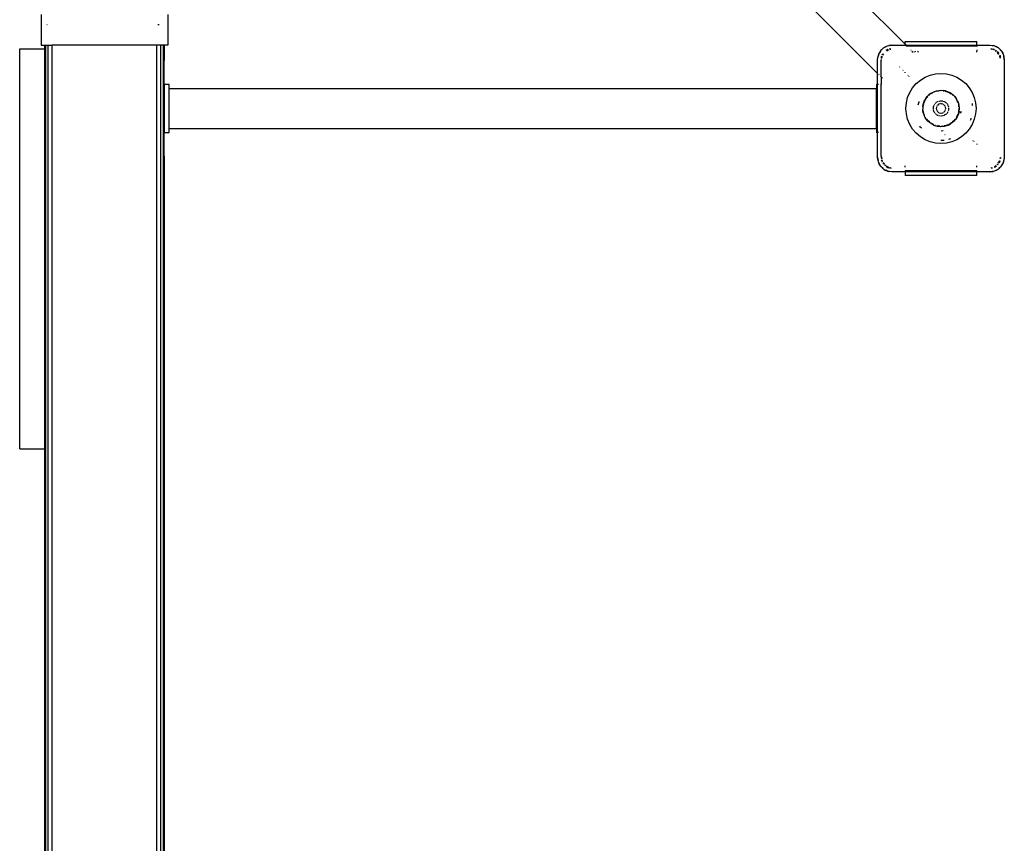
# Model space of a CAD drawing. Extents: x -2468 to 2059, y -3391 to 3570.
# Drawn here: x -265 to 559, y 703 to 1392 of the extents above; entities that cross this region are included whole.
import ezdxf

# ---------------------------------------------------------------- set-up
doc = ezdxf.new("R2010")
doc.units = 0
doc.layers.get('0').update_dxf_attribs({"linetype": 'CONTINUOUS'})

msp = doc.modelspace()

# ---------------------------------------------------------------- linework, layer by layer
for p, q in [((-140.52, 1988.16), (476.48, 1371.16)), ((-163.52, 1963.78), (453.48, 1346.78)), ((-246.52, 1395.97), (-246.52, 1370.47)), ((-140.52, 1395.97), (-140.52, 1370.47)), ((-241.55, 1387.47), (-241.86, 1387.47)), ((-147.81, 1387.47), (-148.82, 1387.47)), ((-246.52, 1370.47), (-243.52, 1370.47)), ((-243.52, 1367.47), (-243.52, 1370.47)), ((-243.52, 1370.47), (-242.76, 1370.47)), ((-242.76, -532.91), (-242.76, 1370.47)), ((-242.76, 1370.47), (-240.59, 1370.47)), ((-240.59, 1370.47), (-237.34, 1370.47)), ((-240.59, -531.26), (-240.59, 1370.47)), ((-237.34, -529.88), (-237.34, 1370.47)), ((-149.69, 1370.47), (-237.34, 1370.47)), ((-149.69, -529.88), (-149.69, 1370.47)), ((-146.45, 1370.47), (-149.69, 1370.47)), ((-146.45, -531.24), (-146.45, 1370.47)), ((-144.28, 1370.47), (-146.45, 1370.47)), ((-144.28, 1361.3), (-144.28, 1370.47)), ((-143.52, 1370.47), (-144.28, 1370.47)), ((-143.52, 1370.47), (-143.52, 1357.47)), ((-140.52, 1370.47), (-143.52, 1370.47)), ((456.1, 1365.95), (458, 1367.85)), ((458, 1367.85), (458.43, 1368.18)), ((458.05, 1367.79), (458.43, 1368.18)), ((458.43, 1368.18), (461.78, 1369.88)), ((458.43, 1368.18), (460.28, 1369.28)), ((460.28, 1369.28), (461.78, 1369.88)), ((461.78, 1369.88), (465.48, 1370.47)), ((461.78, 1369.88), (462.81, 1370.17)), ((465.48, 1370.47), (462.81, 1370.17)), ((465.48, 1370.47), (477.17, 1370.47)), ((476.48, 1373.47), (536.48, 1373.47)), ((476.48, 1371.16), (476.48, 1373.47)), ((476.48, 1371.16), (477.17, 1370.47)), ((477.17, 1370.47), (536.48, 1370.47)), ((477.17, 1370.47), (478.17, 1369.47)), ((536.48, 1369.47), (478.17, 1369.47)), ((478.17, 1369.47), (478.24, 1369.4)), ((536.48, 1370.47), (536.48, 1373.47)), ((536.48, 1369.47), (536.48, 1370.47)), ((536.48, 1370.47), (547.48, 1370.47)), ((536.48, 1369.47), (536.48, 1369.4)), ((547.48, 1370.47), (551.19, 1369.88)), ((547.48, 1370.47), (550.15, 1370.17)), ((551.19, 1369.88), (550.15, 1370.17)), ((551.19, 1369.88), (554.54, 1368.18)), ((551.19, 1369.88), (552.69, 1369.28)), ((554.54, 1368.18), (552.69, 1369.28)), ((554.54, 1368.18), (557.19, 1365.52)), ((554.97, 1367.85), (554.54, 1368.18)), ((554.97, 1367.85), (556.87, 1365.95)), ((-264.52, 1367.47), (-243.52, 1367.47)), ((-264.52, 1032.66), (-264.52, 1367.47)), ((-243.52, 1032.66), (-243.52, 1367.47)), ((-143.52, 1357.47), (-144.28, 1361.3)), ((-144.28, 1273.64), (-144.28, 1361.3)), ((453.48, 1358.47), (454.07, 1362.18)), ((453.48, 1358.47), (453.78, 1361.14)), ((454.07, 1362.18), (453.78, 1361.14)), ((454.07, 1362.18), (455.78, 1365.52)), ((454.07, 1362.18), (454.67, 1363.68)), ((455.78, 1365.52), (454.67, 1363.68)), ((455.78, 1365.52), (456.65, 1366.4)), ((456.1, 1365.95), (455.78, 1365.52)), ((456.58, 1359.19), (456.79, 1360.8)), ((457.03, 1361.19), (456.64, 1359.25)), ((456.9, 1361.11), (456.79, 1360.8)), ((456.88, 1359.48), (457.24, 1361.3)), ((457.24, 1361.3), (457.27, 1361.34)), ((457.39, 1362.37), (457.68, 1362.95)), ((457.91, 1363.03), (457.45, 1362.34)), ((457.82, 1362.16), (458.54, 1363.23)), ((460.49, 1365.88), (460.98, 1366.26)), ((462.04, 1366.78), (460.66, 1365.86)), ((462.04, 1366.78), (460.98, 1366.26)), ((461.26, 1365.78), (462.61, 1366.68)), ((462.04, 1366.78), (462.19, 1366.83)), ((462.23, 1366.82), (462.19, 1366.83)), ((464.22, 1367.3), (463.49, 1367.21)), ((464.32, 1367.24), (463.52, 1367.08)), ((463.56, 1366.89), (464.55, 1367.08)), ((481.17, 1366.47), (481.36, 1366.28)), ((482.14, 1365.5), (483.1, 1364.54)), ((485.26, 1365.5), (484.29, 1364.54)), ((487.7, 1364.54), (486.73, 1365.5)), ((536.48, 1366.47), (536.48, 1365.63)), ((536.48, 1364.54), (536.48, 1365.5)), ((548.2, 1367.37), (549.48, 1367.21)), ((549.45, 1367.08), (548.26, 1367.31)), ((549.41, 1366.89), (548.5, 1367.07)), ((550.93, 1366.78), (550.13, 1367.05)), ((550.93, 1366.78), (550.21, 1366.93)), ((551.17, 1366.13), (550.35, 1366.68)), ((551.35, 1366.5), (550.93, 1366.78)), ((550.93, 1366.78), (551.38, 1366.56)), ((553.05, 1365.45), (551.98, 1366.26)), ((553.01, 1365.39), (552.04, 1366.04)), ((552.75, 1365.08), (552.25, 1365.41)), ((553.85, 1364.83), (553.6, 1365.03)), ((553.85, 1364.83), (553.6, 1365)), ((554.79, 1362.69), (553.65, 1364.39)), ((554.87, 1363.3), (553.85, 1364.83)), ((553.85, 1364.83), (554.9, 1363.47)), ((555.72, 1361.3), (555.69, 1361.34)), ((556.1, 1359.4), (555.72, 1361.3)), ((555.85, 1361.76), (555.84, 1361.73)), ((556.25, 1359.63), (555.84, 1361.73)), ((555.84, 1361.73), (556.18, 1360.8)), ((556.32, 1359.73), (556.18, 1360.8)), ((556.87, 1365.95), (557.19, 1365.52)), ((557.19, 1365.52), (558.9, 1362.18)), ((557.19, 1365.52), (558.3, 1363.68)), ((558.3, 1363.68), (558.9, 1362.18)), ((558.9, 1362.18), (559.48, 1358.47)), ((558.9, 1362.18), (559.18, 1361.14)), ((559.48, 1358.47), (559.18, 1361.14)), ((-143.52, 1337.47), (-143.52, 1357.47)), ((453.48, 1346.78), (453.48, 1358.47)), ((456.48, 1357.47), (456.68, 1358.47)), ((456.48, 1358.47), (456.48, 1357.47)), ((456.48, 1343.78), (456.48, 1357.47)), ((472.04, 1352.29), (471.66, 1351.91)), ((559.48, 1358.47), (559.48, 1276.47)), ((453.48, 1337.47), (453.48, 1346.78)), ((453.48, 1346.78), (453.76, 1346.51)), ((454.16, 1346.11), (454.56, 1345.71)), ((455.83, 1344.44), (456.48, 1343.78)), ((456.48, 1343.78), (457.48, 1342.78)), ((456.48, 1343.78), (456.48, 1337.47)), ((474.53, 1349.12), (474.83, 1349.42)), ((476.48, 1347.22), (476.48, 1347.73)), ((478.91, 1345.23), (478.73, 1345.03)), ((479.61, 1344.34), (479.54, 1344.25)), ((479.71, 1344.41), (479.61, 1344.34)), ((489.24, 1341.2), (493.17, 1343.6)), ((493.17, 1343.6), (497.42, 1345.36)), ((497.42, 1345.36), (501.9, 1346.44)), ((501.9, 1346.44), (506.48, 1346.8)), ((506.48, 1346.8), (511.07, 1346.44)), ((511.07, 1346.44), (515.55, 1345.36)), ((515.55, 1345.36), (519.8, 1343.6)), ((519.8, 1343.6), (523.72, 1341.2)), ((-143.52, 1337.47), (-143.52, 1297.47)), ((-139.52, 1337.47), (-143.52, 1337.47)), ((-139.52, 1334.22), (-139.52, 1337.47)), ((452.48, 1337.47), (452.48, 1334.22)), ((453.48, 1337.47), (452.48, 1337.47)), ((453.76, 1337.47), (453.48, 1337.47)), ((453.48, 1297.47), (453.48, 1337.47)), ((454.56, 1337.47), (454.16, 1337.47)), ((456.48, 1337.47), (455.83, 1337.47)), ((456.48, 1297.47), (456.48, 1337.47)), ((482.76, 1334.71), (485.74, 1338.21)), ((485.74, 1338.21), (489.24, 1341.2)), ((523.72, 1341.2), (527.22, 1338.21)), ((527.22, 1338.21), (530.21, 1334.71)), ((-139.52, 1334.22), (452.48, 1334.22)), ((-139.52, 1300.72), (-139.52, 1334.22)), ((452.48, 1300.72), (452.48, 1334.22)), ((478.59, 1326.53), (480.35, 1330.78)), ((480.35, 1330.78), (482.76, 1334.71)), ((493.77, 1325.89), (494.9, 1327.39)), ((494.35, 1326.29), (494.92, 1326.95)), ((494.35, 1326.29), (494.94, 1326.88)), ((494.9, 1327.39), (496.21, 1328.74)), ((495.04, 1327.09), (495.25, 1327.34)), ((495.11, 1327.04), (495.39, 1327.32)), ((497.67, 1329.92), (496.21, 1328.74)), ((496.82, 1328.88), (496.96, 1329)), ((496.87, 1328.8), (497.03, 1328.97)), ((497.67, 1329.92), (499.27, 1330.9)), ((497.82, 1329.7), (498.89, 1330.35)), ((497.82, 1329.7), (498.9, 1330.23)), ((499.04, 1330.45), (499.4, 1330.66)), ((499.13, 1330.35), (499.47, 1330.52)), ((499.27, 1330.9), (500.97, 1331.69)), ((500.97, 1331.69), (502.76, 1332.26)), ((501.08, 1331.42), (501.49, 1331.59)), ((501.1, 1331.36), (501.52, 1331.57)), ((502.76, 1332.26), (504.61, 1332.6)), ((502.84, 1331.97), (503.95, 1332.24)), ((502.86, 1331.89), (504.02, 1332.08)), ((504.61, 1332.6), (506.48, 1332.72)), ((504.64, 1332.32), (504.83, 1332.34)), ((504.66, 1332.18), (504.93, 1332.22)), ((506.48, 1332.72), (508.36, 1332.6)), ((506.48, 1332.47), (506.65, 1332.46)), ((508.31, 1332.18), (509.21, 1332.04)), ((508.32, 1332.32), (508.83, 1332.28)), ((510.2, 1332.26), (508.36, 1332.6)), ((508.83, 1332.28), (509.18, 1332.2)), ((510.11, 1331.89), (511.12, 1331.73)), ((510.13, 1331.97), (511.12, 1331.73)), ((510.2, 1332.26), (511.99, 1331.69)), ((511.12, 1331.73), (511.63, 1331.52)), ((511.12, 1331.73), (511.62, 1331.48)), ((511.99, 1331.69), (513.7, 1330.9)), ((512.06, 1331.34), (513.29, 1330.83)), ((512.08, 1331.24), (513.84, 1330.35)), ((513.29, 1330.83), (513.92, 1330.45)), ((515.29, 1329.92), (513.7, 1330.9)), ((514.07, 1330.23), (515.14, 1329.7)), ((514.08, 1330.35), (515.14, 1329.7)), ((515.29, 1329.92), (516.76, 1328.74)), ((516.1, 1328.8), (516.67, 1328.23)), ((516.14, 1328.88), (516.7, 1328.41)), ((516.76, 1328.74), (518.06, 1327.39)), ((517.77, 1327.14), (517.86, 1327.04)), ((517.84, 1327.2), (517.93, 1327.09)), ((518.06, 1327.39), (519.2, 1325.89)), ((530.21, 1334.71), (532.62, 1330.78)), ((532.62, 1330.78), (534.38, 1326.53)), ((477.15, 1317.47), (477.52, 1322.06)), ((477.52, 1322.06), (478.59, 1326.53)), ((487.42, 1320.49), (488.22, 1323.13)), ((488.22, 1323.13), (488.24, 1323.18)), ((491.3, 1318.88), (491.24, 1317)), ((491.3, 1318.88), (491.59, 1320.73)), ((491.59, 1320.73), (492.1, 1322.54)), ((491.59, 1318.85), (491.67, 1319.81)), ((491.67, 1319.81), (491.74, 1320.12)), ((491.7, 1318.84), (491.91, 1320.13)), ((491.92, 1320.85), (492.22, 1322.1)), ((492.03, 1320.89), (492.22, 1322.1)), ((492.1, 1322.54), (492.83, 1324.27)), ((492.22, 1322.1), (492.41, 1322.57)), ((492.22, 1322.1), (492.45, 1322.56)), ((492.48, 1322.74), (493.07, 1324.15)), ((492.55, 1322.75), (493.22, 1324.07)), ((493.77, 1325.89), (492.83, 1324.27)), ((493.48, 1324.87), (494.35, 1326.29)), ((493.58, 1324.77), (494.35, 1326.29)), ((500.15, 1318.91), (500.81, 1320.29)), ((500.15, 1318.86), (500.15, 1318.91)), ((500.15, 1317.27), (500.15, 1318.43)), ((500.98, 1320.64), (501.31, 1321.33)), ((501.58, 1321.67), (502.21, 1322.16)), ((502.75, 1318.47), (502.48, 1317.47)), ((502.51, 1322.4), (503.11, 1322.88)), ((503.02, 1319.47), (502.83, 1318.76)), ((503.32, 1319.77), (503.02, 1319.47)), ((503.44, 1323.14), (503.66, 1323.32)), ((504.22, 1320.67), (503.54, 1319.99)), ((503.66, 1323.32), (504.55, 1323.53)), ((504.48, 1320.93), (504.34, 1320.79)), ((504.77, 1321.01), (504.48, 1320.93)), ((504.94, 1323.62), (506.06, 1323.87)), ((506, 1321.34), (505.08, 1321.09)), ((506.48, 1323.97), (507.64, 1323.7)), ((507.6, 1321.17), (506.48, 1321.47)), ((508.36, 1320.97), (507.89, 1321.09)), ((508.03, 1323.62), (509.15, 1323.36)), ((509.43, 1319.99), (508.51, 1320.9)), ((509.53, 1323.14), (510.15, 1322.65)), ((509.95, 1319.47), (509.55, 1319.87)), ((510.14, 1318.76), (509.95, 1319.47)), ((510.48, 1317.47), (510.18, 1318.59)), ((510.45, 1322.41), (511.06, 1321.93)), ((511.38, 1321.67), (511.57, 1321.52)), ((511.57, 1321.52), (511.82, 1321)), ((511.98, 1320.65), (512.32, 1319.95)), ((512.5, 1319.59), (512.82, 1318.91)), ((512.82, 1318.91), (512.82, 1318.86)), ((518.91, 1325.71), (519.39, 1324.77)), ((518.96, 1325.73), (519.48, 1324.87)), ((520.14, 1324.27), (519.2, 1325.89)), ((519.75, 1324.07), (520.42, 1322.75)), ((519.9, 1324.15), (520.49, 1322.74)), ((520.14, 1324.27), (520.87, 1322.54)), ((520.52, 1322.56), (520.67, 1322.29)), ((520.56, 1322.57), (520.67, 1322.29)), ((520.87, 1322.54), (521.38, 1320.73)), ((521.06, 1320.13), (521.27, 1318.84)), ((521.22, 1320.12), (521.3, 1319.81)), ((521.3, 1319.81), (521.38, 1318.85)), ((521.67, 1318.88), (521.38, 1320.73)), ((521.67, 1318.88), (521.73, 1317)), ((532.94, 1319.92), (532.8, 1321.64)), ((534.38, 1326.53), (535.45, 1322.06)), ((535.45, 1322.06), (535.81, 1317.47)), ((477.52, 1312.88), (477.15, 1317.47)), ((478.59, 1308.41), (477.52, 1312.88)), ((491.41, 1315.13), (491.24, 1317)), ((491.82, 1313.3), (491.41, 1315.13)), ((491.48, 1317.47), (491.49, 1317.59)), ((491.52, 1317.01), (491.48, 1317.47)), ((491.56, 1317.01), (491.48, 1317.47)), ((491.66, 1315.17), (491.65, 1315.34)), ((492.09, 1313.37), (491.76, 1314.73)), ((491.84, 1315.2), (491.8, 1315.47)), ((491.82, 1313.3), (492.44, 1311.52)), ((492.13, 1313.38), (491.93, 1314.67)), ((493.28, 1309.84), (492.44, 1311.52)), ((492.71, 1311.64), (492.45, 1312.28)), ((492.81, 1311.68), (492.5, 1312.29)), ((493.64, 1310.05), (493.51, 1310.3)), ((500.15, 1316.02), (500.15, 1316.48)), ((500.3, 1315.71), (500.15, 1316.02)), ((500.64, 1315), (500.48, 1315.34)), ((501.33, 1313.57), (500.81, 1314.64)), ((502.21, 1312.77), (501.61, 1313.25)), ((502.48, 1317.47), (502.64, 1316.87)), ((502.82, 1312.28), (502.51, 1312.53)), ((502.72, 1316.58), (503.02, 1315.47)), ((503.66, 1311.61), (503.12, 1312.04)), ((503.25, 1315.24), (504.05, 1314.44)), ((504.19, 1311.49), (503.66, 1311.61)), ((504.27, 1314.22), (504.48, 1314)), ((504.48, 1314), (504.68, 1313.95)), ((506.09, 1311.06), (504.56, 1311.41)), ((504.85, 1313.91), (506.24, 1313.53)), ((508.03, 1311.32), (506.53, 1310.98)), ((506.57, 1313.49), (507.66, 1313.78)), ((507.95, 1313.86), (508.48, 1314)), ((509.19, 1311.59), (508.41, 1311.41)), ((508.48, 1314), (508.57, 1314.09)), ((508.8, 1314.32), (509.6, 1315.12)), ((510.16, 1312.29), (509.56, 1311.82)), ((509.83, 1315.35), (509.95, 1315.47)), ((509.95, 1315.47), (510.28, 1316.7)), ((510.41, 1317.18), (510.48, 1317.47)), ((511.07, 1313.02), (510.46, 1312.53)), ((511.57, 1313.42), (511.42, 1313.3)), ((512.16, 1314.65), (511.57, 1313.42)), ((512.82, 1316.02), (512.5, 1315.36)), ((512.82, 1318.06), (512.82, 1316.89)), ((512.82, 1316.48), (512.82, 1316.02)), ((520.04, 1311.44), (519.21, 1309.82)), ((519.85, 1310.66), (519.34, 1309.83)), ((520.53, 1311.52), (519.69, 1309.84)), ((520.18, 1311.46), (519.85, 1310.66)), ((520.47, 1312.29), (520.16, 1311.68)), ((520.52, 1312.28), (520.26, 1311.64)), ((520.79, 1312.26), (520.53, 1311.52)), ((521.04, 1312.94), (520.79, 1312.26)), ((521.04, 1314.67), (520.84, 1313.38)), ((521.2, 1314.73), (520.88, 1313.37)), ((521.15, 1313.3), (521.04, 1312.94)), ((521.38, 1316.79), (521.08, 1314.94)), ((521.1, 1313.31), (521.5, 1314.82)), ((521.5, 1314.82), (521.15, 1313.3)), ((521.3, 1315.12), (521.24, 1314.89)), ((521.43, 1316.82), (521.3, 1315.12)), ((521.48, 1317.47), (521.41, 1317.01)), ((521.48, 1317.47), (521.45, 1317.01)), ((521.47, 1317.59), (521.48, 1317.47)), ((521.5, 1314.82), (521.55, 1315.13)), ((521.73, 1317), (521.55, 1315.13)), ((522.62, 1314.91), (522.48, 1313.49)), ((522.9, 1313.65), (523.24, 1314.81)), ((523, 1313.69), (523.25, 1314.67)), ((523.25, 1314.67), (523.24, 1314.81)), ((523.25, 1314.67), (523.27, 1314.81)), ((535.45, 1312.88), (534.38, 1308.41)), ((535.81, 1317.47), (535.45, 1312.88)), ((480.35, 1304.15), (478.59, 1308.41)), ((482.76, 1300.23), (480.35, 1304.15)), ((488.42, 1302.96), (488.87, 1302.35)), ((488.87, 1302.35), (490.14, 1301.13)), ((494.31, 1308.28), (493.28, 1309.84)), ((493.53, 1309.99), (493.43, 1310.15)), ((495.54, 1306.85), (494.31, 1308.28)), ((495.1, 1307.78), (494.53, 1308.44)), ((495.19, 1307.81), (494.53, 1308.44)), ((496.92, 1305.59), (495.54, 1306.85)), ((495.88, 1306.86), (495.73, 1307.04)), ((496.78, 1306.22), (495.85, 1307.15)), ((496.76, 1306.11), (495.88, 1306.86)), ((497.1, 1305.81), (496.9, 1305.99)), ((498.46, 1304.5), (496.92, 1305.59)), ((497.14, 1305.86), (496.95, 1306.05)), ((500.11, 1303.61), (498.46, 1304.5)), ((499.67, 1304.1), (498.61, 1304.75)), ((500.29, 1304), (498.66, 1304.83)), ((500.23, 1303.87), (499.67, 1304.1)), ((500.11, 1303.61), (501.86, 1302.94)), ((501.85, 1303.2), (501.25, 1303.51)), ((501.85, 1303.2), (501.26, 1303.45)), ((501.94, 1303.18), (501.85, 1303.2)), ((503.68, 1302.48), (501.86, 1302.94)), ((503.89, 1302.88), (503.49, 1302.94)), ((503.87, 1302.72), (503.55, 1302.79)), ((505.54, 1302.25), (503.68, 1302.48)), ((504.14, 1302.65), (504.03, 1302.68)), ((505.56, 1302.54), (504.14, 1302.65)), ((505.57, 1302.61), (504.16, 1302.84)), ((506.48, 1302.22), (505.54, 1302.25)), ((507.42, 1302.25), (506.48, 1302.22)), ((507.4, 1302.61), (506.57, 1302.48)), ((507.4, 1302.54), (506.57, 1302.48)), ((509.29, 1302.48), (507.42, 1302.25)), ((510.84, 1303.16), (509.08, 1302.88)), ((510.86, 1303.14), (509.1, 1302.72)), ((511.11, 1302.94), (509.29, 1302.48)), ((511.12, 1303.2), (511.03, 1303.18)), ((512.86, 1303.61), (511.11, 1302.94)), ((511.53, 1303.41), (511.12, 1303.2)), ((511.55, 1303.38), (511.12, 1303.2)), ((512.68, 1304), (511.71, 1303.51)), ((512.74, 1303.87), (511.71, 1303.45)), ((512.86, 1303.61), (514.51, 1304.5)), ((513.96, 1304.65), (513.72, 1304.53)), ((514, 1304.54), (513.85, 1304.45)), ((515.3, 1305.33), (514.31, 1304.83)), ((515.3, 1305.33), (514.36, 1304.75)), ((516.04, 1305.59), (514.51, 1304.5)), ((515.68, 1305.71), (515.3, 1305.33)), ((515.72, 1305.69), (515.3, 1305.33)), ((516.01, 1306.05), (515.83, 1305.86)), ((516.07, 1305.99), (515.86, 1305.81)), ((517.43, 1306.85), (516.04, 1305.59)), ((517.12, 1307.15), (516.19, 1306.22)), ((517.09, 1306.86), (516.21, 1306.11)), ((517.24, 1307.04), (517.09, 1306.86)), ((517.43, 1306.85), (518.65, 1308.28)), ((518.44, 1308.44), (517.78, 1307.81)), ((518.44, 1308.44), (517.87, 1307.78)), ((519.69, 1309.84), (518.65, 1308.28)), ((532.62, 1304.15), (530.21, 1300.23)), ((531.2, 1307.66), (531.7, 1308.81)), ((531.7, 1308.81), (531.81, 1309.24)), ((534.38, 1308.41), (532.62, 1304.15)), ((-143.52, 1277.47), (-143.52, 1297.47)), ((-143.52, 1297.47), (-139.52, 1297.47)), ((-139.52, 1297.47), (-139.52, 1300.72)), ((-139.52, 1300.72), (452.48, 1300.72)), ((452.48, 1300.72), (452.48, 1297.47)), ((453.48, 1297.47), (452.48, 1297.47)), ((453.76, 1297.47), (453.48, 1297.47)), ((453.48, 1276.47), (453.48, 1297.47)), ((454.56, 1297.47), (454.16, 1297.47)), ((456.48, 1297.47), (455.83, 1297.47)), ((456.48, 1277.47), (456.48, 1297.47)), ((485.74, 1296.73), (482.76, 1300.23)), ((489.24, 1293.74), (485.74, 1296.73)), ((493.17, 1291.34), (489.24, 1293.74)), ((508.3, 1298.66), (506.55, 1298.48)), ((508.45, 1298.7), (508.3, 1298.66)), ((509.63, 1295.68), (509.92, 1295.78)), ((523.72, 1293.74), (519.8, 1291.34)), ((527.22, 1296.73), (523.72, 1293.74)), ((530.21, 1300.23), (527.22, 1296.73)), ((497.42, 1289.57), (493.17, 1291.34)), ((501.9, 1288.5), (497.42, 1289.57)), ((506.48, 1288.14), (501.9, 1288.5)), ((506.48, 1290.81), (508.69, 1290.9)), ((511.07, 1288.5), (506.48, 1288.14)), ((508.69, 1290.9), (509.05, 1290.96)), ((515.55, 1289.57), (511.07, 1288.5)), ((513.19, 1291.68), (514.7, 1292.19)), ((519.8, 1291.34), (515.55, 1289.57)), ((533.26, 1290.52), (533.35, 1290.6)), ((533.35, 1290.6), (533.43, 1290.69)), ((533.99, 1289.78), (534.18, 1289.96)), ((536.48, 1287.72), (536.48, 1287.21)), ((-144.28, 1273.64), (-143.52, 1277.47)), ((-143.52, 1277.47), (-143.52, -533.67)), ((456.48, 1277.47), (456.87, 1275.53)), ((456.48, 1277.47), (456.48, 1276.47)), ((-144.28, -532.91), (-144.28, 1273.64)), ((453.9, 1273.83), (453.48, 1276.47)), ((453.48, 1276.47), (453.78, 1273.8)), ((454.07, 1272.76), (453.78, 1273.8)), ((454.07, 1272.76), (454.01, 1273.16)), ((455.78, 1269.42), (454.07, 1272.76)), ((454.67, 1271.26), (454.07, 1272.76)), ((455.78, 1269.42), (454.67, 1271.26)), ((458.43, 1266.76), (455.78, 1269.42)), ((456.1, 1268.99), (455.78, 1269.42)), ((458, 1267.09), (456.1, 1268.99)), ((456.48, 1276.47), (456.72, 1275.3)), ((456.48, 1276.47), (456.65, 1275.2)), ((456.75, 1274.47), (456.79, 1274.14)), ((457.13, 1273.21), (456.79, 1274.14)), ((456.87, 1274.5), (457.13, 1273.21)), ((457.06, 1274.55), (457.24, 1273.64)), ((457.12, 1273.17), (457.13, 1273.21)), ((457.24, 1273.64), (457.28, 1273.6)), ((458.51, 1270.9), (458.07, 1271.47)), ((458.09, 1271.64), (458.56, 1270.95)), ((458.18, 1272.25), (458.88, 1271.2)), ((459.31, 1270.54), (459.41, 1270.4)), ((459.37, 1269.94), (459.96, 1269.54)), ((459.37, 1269.91), (459.92, 1269.49)), ((459.41, 1270.4), (460.21, 1269.86)), ((460.72, 1269.52), (462.61, 1268.26)), ((476.48, 1268.47), (476.48, 1269.43)), ((536.48, 1268.47), (536.48, 1269.43)), ((551.17, 1268.81), (552.75, 1269.86)), ((551.35, 1268.44), (553.01, 1269.54)), ((553.05, 1269.49), (551.98, 1268.67)), ((553.41, 1270.3), (553.55, 1270.4)), ((553.55, 1270.4), (554.09, 1271.2)), ((554.01, 1270.35), (554.41, 1270.95)), ((554.04, 1270.36), (554.46, 1270.9)), ((554.43, 1271.71), (555.69, 1273.6)), ((557.19, 1269.42), (554.54, 1266.76)), ((556.87, 1268.99), (554.97, 1267.09)), ((555.05, 1271.91), (555.8, 1273.02)), ((555.8, 1273.02), (555.29, 1271.99)), ((555.8, 1273.02), (556.07, 1273.82)), ((555.8, 1273.02), (555.94, 1273.75)), ((556.08, 1275.45), (556.28, 1276.47)), ((556.33, 1275.69), (556.48, 1276.47)), ((556.48, 1276.47), (556.39, 1275.75)), ((556.87, 1268.99), (557.19, 1269.42)), ((558.9, 1272.76), (557.19, 1269.42)), ((557.19, 1269.42), (558.3, 1271.26)), ((558.9, 1272.76), (558.3, 1271.26)), ((559.48, 1276.47), (558.9, 1272.76)), ((558.9, 1272.76), (559.18, 1273.8)), ((559.48, 1276.47), (559.18, 1273.8)), ((458, 1267.09), (458.43, 1266.76)), ((458.91, 1266.51), (458.43, 1266.76)), ((458.91, 1266.51), (460.28, 1265.66)), ((461.78, 1265.06), (460.28, 1265.66)), ((461.78, 1265.06), (460.34, 1265.79)), ((460.93, 1268.9), (462.04, 1268.15)), ((462.04, 1268.15), (461, 1268.67)), ((465.48, 1264.47), (461.78, 1265.06)), ((461.78, 1265.06), (462.81, 1264.77)), ((462.04, 1268.15), (462.76, 1268.01)), ((462.04, 1268.15), (462.84, 1267.88)), ((465.48, 1264.47), (462.81, 1264.77)), ((464.76, 1267.56), (463.49, 1267.73)), ((463.52, 1267.86), (464.71, 1267.62)), ((463.56, 1268.05), (464.47, 1267.87)), ((476.48, 1264.47), (465.48, 1264.47)), ((476.48, 1265.47), (476.48, 1265.54)), ((476.48, 1265.47), (536.48, 1265.47)), ((476.48, 1265.47), (476.48, 1264.47)), ((536.48, 1264.47), (476.48, 1264.47)), ((476.48, 1264.47), (476.48, 1261.47)), ((536.48, 1261.47), (476.48, 1261.47)), ((536.48, 1265.54), (536.48, 1265.47)), ((536.48, 1264.47), (536.48, 1265.47)), ((547.48, 1264.47), (536.48, 1264.47)), ((536.48, 1261.47), (536.48, 1264.47)), ((551.19, 1265.06), (547.48, 1264.47)), ((547.48, 1264.47), (550.15, 1264.77)), ((548.42, 1267.85), (549.41, 1268.05)), ((548.65, 1267.7), (549.45, 1267.86)), ((548.75, 1267.64), (549.48, 1267.73)), ((551.19, 1265.06), (550.15, 1264.77)), ((554.54, 1266.76), (551.19, 1265.06)), ((552.69, 1265.66), (551.19, 1265.06)), ((551.38, 1268.38), (551.98, 1268.67)), ((554.54, 1266.76), (552.69, 1265.66)), ((554.97, 1267.09), (554.54, 1266.76)), ((-264.52, 1032.66), (-243.52, 1032.66)), ((-243.52, -532.53), (-243.52, 1032.66))]:
    msp.add_line(p, q)

doc.saveas('drawing.dxf')
